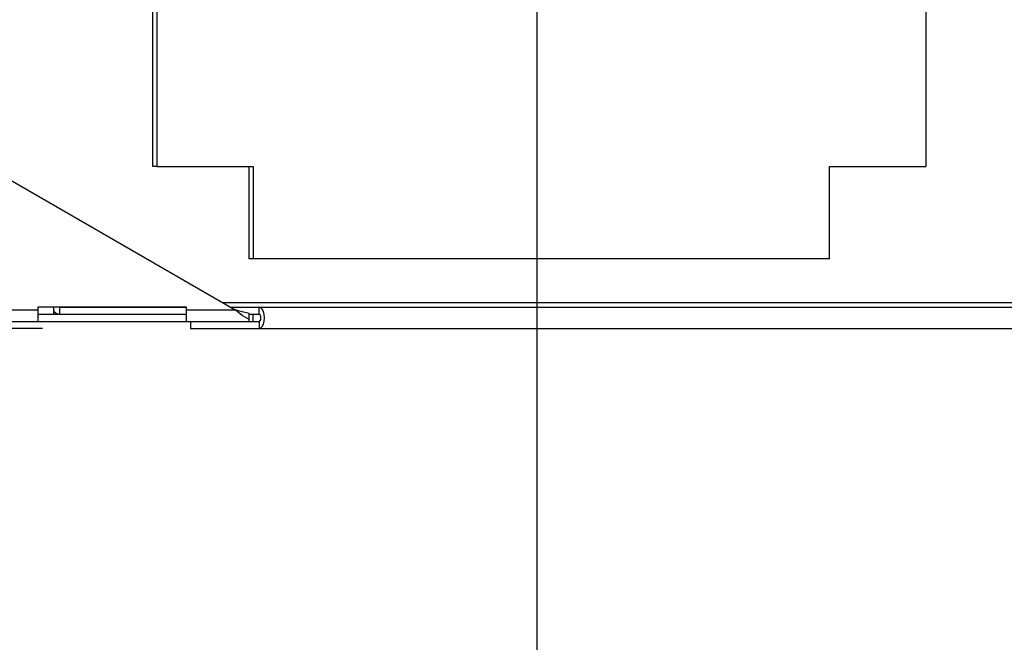
# Model space of a CAD drawing. Extents: x 2 to 124, y 1 to 93.
# Drawn here: x 108 to 111, y 8 to 10 of the extents above; entities that cross this region are included whole.
import ezdxf

# ---------------------------------------------------------------- set-up
doc = ezdxf.new("R2010")
doc.units = 0
doc.header["$MEASUREMENT"] = 0
doc.header["$PDSIZE"] = -1
doc.linetypes.add('SLD-SOLID', pattern=[0])
doc.layers.get('0').update_dxf_attribs({"linetype": 'CONTINUOUS'})
doc.layers.get('DEFPOINTS').update_dxf_attribs({"linetype": 'CONTINUOUS'})
doc.layers.add('DIM', color=100, linetype='SLD-SOLID')
doc.layers.add('SLD-0', color=7, linetype='SLD-SOLID')
doc.styles.add('SLDTEXTSTYLE0', font='TXT', dxfattribs={"width": 0.75})
doc.dimstyles.new('ARCH_SALES_DRAWING', dxfattribs={"dimtxt": 1, "dimasz": 0.75, "dimexe": 1, "dimexo": 0.5, "dimgap": 0.25, "dimtad": 0, "dimtih": 1, "dimtoh": 1, "dimdec": 4, "dimzin": 12, "dimtxsty": 'SLDTEXTSTYLE0', "dimsah": 1, "dimcen": 0.09, "dimclrd": 256, "dimclre": 256, "dimclrt": 256, "dimazin": 3, "dimtfac": 1, "dimtdec": 3, "dimtofl": 0, "dimtmove": 0, "dimatfit": 3, "dimtolj": 1, "dimtzin": 12})

# ---------------------------------------------------------------- blocks, each defined once
blk = doc.blocks.new('_D_18')
at = {"layer": 'DEFPOINTS', "color": 0}
for p in [(109.6876, 11.1302), (104.7125, 9.1655), (104.7125, 6.1025)]:
    blk.add_point(p, dxfattribs=at)
at = {"layer": 'DIM'}
for p, q in [((109.6876, 10.6302), (109.6876, 5.1025)), ((104.7125, 8.6655), (104.7125, 5.1025)), ((105.4625, 6.1025), (106.45, 6.1025)), ((108.9376, 6.1025), (107.95, 6.1025))]:
    blk.add_line(p, q, dxfattribs=at)
for points in [[(105.4625, 6.2275), (105.4625, 5.9775), (104.7125, 6.1025)], [(108.9376, 5.9775), (108.9376, 6.2275), (109.6876, 6.1025)]]:
    blk.add_solid(points, dxfattribs=at)
at = {"layer": 'DIM', "insert": (107.2, 6.1025), "char_height": 1, "attachment_point": 5, "style": 'SLDTEXTSTYLE0'}
blk.add_mtext('\\A1;5"', dxfattribs=at)
blk = doc.blocks.new('_D_19')
at = {"layer": 'DEFPOINTS', "color": 0}
for p in [(114.6368, 10.1062), (104.7125, 9.1655), (104.7125, 2.6025)]:
    blk.add_point(p, dxfattribs=at)
at = {"layer": 'DIM'}
for p, q in [((114.6368, 9.6062), (114.6368, 1.6025)), ((104.7125, 8.6655), (104.7125, 1.6025)), ((105.4625, 2.6025), (108.2996, 2.6025)), ((113.8868, 2.6025), (111.0496, 2.6025))]:
    blk.add_line(p, q, dxfattribs=at)
for points in [[(105.4625, 2.7275), (105.4625, 2.4775), (104.7125, 2.6025)], [(113.8868, 2.4775), (113.8868, 2.7275), (114.6368, 2.6025)]]:
    blk.add_solid(points, dxfattribs=at)
at = {"layer": 'DIM', "insert": (109.6746, 2.6025), "char_height": 1, "attachment_point": 5, "style": 'SLDTEXTSTYLE0'}
blk.add_mtext('\\A1;9{\\H1.000000x;\\S15/16;}"', dxfattribs=at)
blk = doc.blocks.new('_D_20')
at = {"layer": 'DEFPOINTS', "color": 0}
for p in [(103.7119, 11.9005), (108.9173, 11.9005), (108.5163, 9.1025)]:
    blk.add_point(p, dxfattribs=at)
at = {"layer": 'DIM'}
for p, q in [((108.4173, 11.9005), (102.0452, 11.9005)), ((103.0452, 9.8525), (103.0452, 11.1505)), ((103.0452, 11.1505), (103.0452, 9.8525)), ((108.0163, 9.1025), (102.0452, 9.1025)), ((103.0452, 6.1038), (103.0452, 9.1025)), ((102.2952, 6.1038), (103.0452, 6.1038))]:
    blk.add_line(p, q, dxfattribs=at)
for points in [[(103.1702, 11.1505), (102.9202, 11.1505), (103.0452, 11.9005)], [(102.9202, 9.8525), (103.1702, 9.8525), (103.0452, 9.1025)]]:
    blk.add_solid(points, dxfattribs=at)
at = {"layer": 'DIM', "insert": (100.9202, 6.1038), "char_height": 1, "attachment_point": 5, "style": 'SLDTEXTSTYLE0'}
blk.add_mtext('\\A1;2{\\H1.000000x;\\S13/16;}"', dxfattribs=at)

msp = doc.modelspace()

# ---------------------------------------------------------------- linework, layer by layer
at = {"color": 7, "linetype": 'SLD-SOLID'}
for p, q in [((108.38856, 9.65048), (108.38856, 14.58748)), ((108.40356, 9.65048), (108.40356, 14.58748)), ((111.00163, 14.58748), (111.00163, 9.65048)), ((108.40356, 9.65048), (108.38856, 9.65048)), ((108.40356, 9.65048), (108.72832, 9.65048)), ((108.71332, 9.65048), (108.71332, 9.33748)), ((108.72832, 9.65048), (108.72832, 9.33748)), ((110.67687, 9.65048), (111.00163, 9.65048)), ((110.67687, 9.33748), (110.67687, 9.65048)), ((108.72832, 9.33748), (108.71332, 9.33748)), ((110.67687, 9.33748), (108.72832, 9.33748))]:
    msp.add_line(p, q, dxfattribs=at)
at = {"layer": 'SLD-0', "linetype": 'SLD-SOLID'}
for p, q in [((107.39437, 9.90048), (108.66742, 9.16548)), ((122.16734, 9.18948), (108.62586, 9.18948)), ((107.87648, 9.16548), (108.00148, 9.16548)), ((108.00148, 9.16548), (108.00148, 9.17552)), ((108.00148, 9.17552), (108.50148, 9.17552)), ((108.00148, 9.12648), (108.00148, 9.16548)), ((108.05297, 9.17552), (108.05297, 9.15048)), ((108.06787, 9.17552), (108.07346, 9.17448)), ((108.07346, 9.17448), (108.07346, 9.15048)), ((108.07346, 9.17448), (108.50148, 9.17448)), ((108.50148, 9.17552), (108.50148, 9.16548)), ((108.50148, 9.16548), (108.50148, 9.12648)), ((108.50148, 9.16548), (108.66742, 9.16548)), ((108.65184, 9.17448), (108.74828, 9.17448)), ((108.74828, 9.17448), (122.42184, 9.17448)), ((108.74828, 9.15048), (108.74828, 9.17448)), ((107.87648, 9.12648), (108.00148, 9.12648)), ((108.00148, 9.15048), (108.50148, 9.15048)), ((108.00148, 9.12648), (108.50148, 9.12648)), ((108.50148, 9.12648), (108.7149, 9.12648)), ((108.51628, 9.12648), (108.51628, 9.10248)), ((108.71445, 9.15048), (108.74828, 9.15048)), ((108.7149, 9.13234), (108.7149, 9.15274)), ((108.7149, 9.12648), (108.7149, 9.13234)), ((108.7149, 9.12648), (108.7269, 9.12648)), ((108.7269, 9.15048), (108.7269, 9.12648)), ((108.7269, 9.12648), (108.73838, 9.12648)), ((108.73838, 9.12648), (108.74828, 9.12648)), ((108.74828, 9.12648), (108.74828, 9.10248)), ((108.51628, 9.10248), (108.74828, 9.10248)), ((108.74828, 9.10248), (122.42184, 9.10248))]:
    msp.add_line(p, q, dxfattribs=at)
at = {"layer": 'SLD-0', "linetype": 'SLD-SOLID', "flags": 128}
for points in [[(108.7149, 9.13234), (108.69116, 9.14652), (108.66742, 9.16548)], [(108.7149, 9.15274), (108.69116, 9.15819), (108.66742, 9.16548)], [(108.74828, 9.10248), (108.75384, 9.10424), (108.75886, 9.10936), (108.76284, 9.11732), (108.7654, 9.12736), (108.76628, 9.13848), (108.7654, 9.1496), (108.76284, 9.15964), (108.75886, 9.1676), (108.75384, 9.17272), (108.74828, 9.17448)], [(108.74828, 9.12648), (108.75057, 9.12739), (108.75252, 9.12999), (108.75382, 9.13389), (108.75428, 9.13848), (108.75382, 9.14307), (108.75252, 9.14696), (108.75057, 9.14957), (108.74828, 9.15048)]]:
    msp.add_lwpolyline(points, dxfattribs=at)
at = {"layer": 'SLD-0', "linetype": 'SLD-SOLID'}
msp.add_arc((108.07421, 9.1755), 0.02503, 211.95282, 268.28891, dxfattribs=at)

# ---------------------------------------------------------------- dimensions: what is measured, and where the dimension line sits
at = {"layer": 'DIM'}
dim = msp.add_linear_dim(base=(103.04521, 11.90048), p1=(108.51628, 9.10248), p2=(108.91733, 11.90048), angle=90, dimstyle='ARCH_SALES_DRAWING', override={"dimpost": '"', "dimfrac": 0}, dxfattribs=at)
dim.commit()
dim.dimension.update_dxf_attribs({"geometry": '_D_20', "text_midpoint": (100.92021, 6.10381), "dimtype": 160})
for base, p1, override, picture, middle in [((104.71248, 6.10248), (109.68759, 11.13021), {"dimpost": '"'}, '_D_18', (107.20004, 6.10248)), ((104.71248, 2.60248), (114.63681, 10.10625), {"dimpost": '"', "dimfrac": 0}, '_D_19', (109.67465, 2.60248))]:
    dim = msp.add_linear_dim(base=base, p1=p1, p2=(104.71248, 9.16548), dimstyle='ARCH_SALES_DRAWING', override=override, dxfattribs=at)
    dim.commit()
    dim.dimension.update_dxf_attribs({"geometry": picture, "text_midpoint": middle, "dimtype": 160})

doc.saveas('drawing.dxf')
